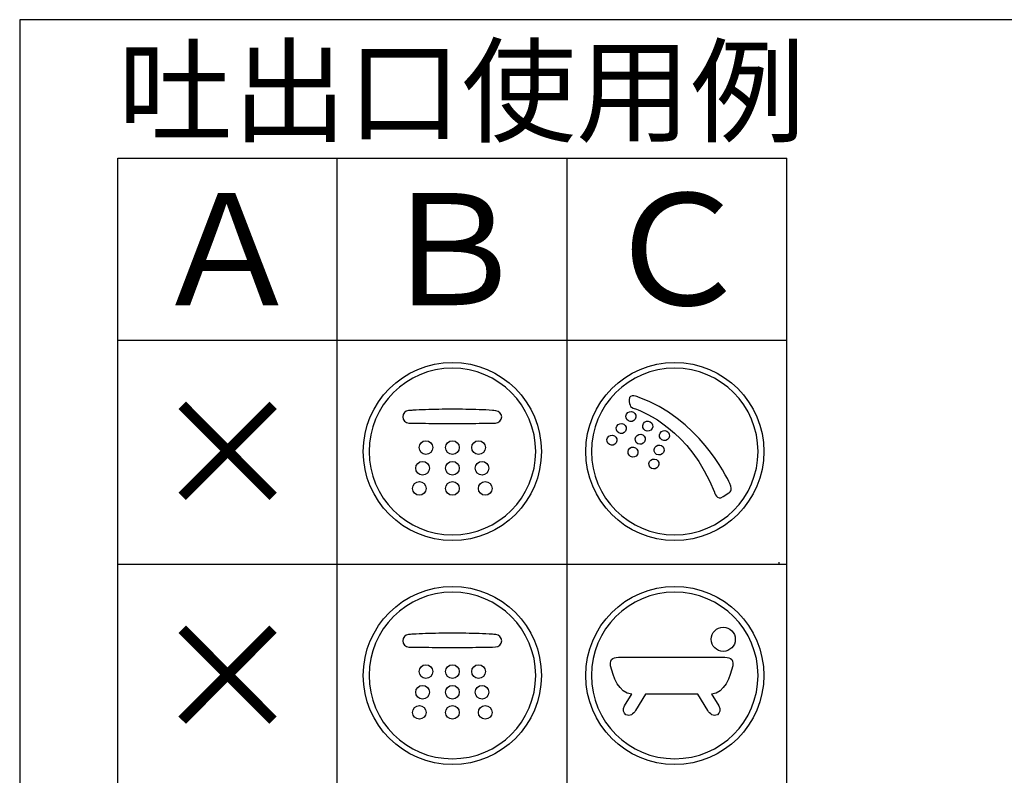
# Model space of a CAD drawing. Units: millimetres. Extents: x 6 to 204, y 5 to 291.
# Drawn here: x 7 to 77, y 237 to 291 of the extents above; entities that cross this region are included whole.
import ezdxf
from ezdxf.lldxf.tags import DXFTag

# ---------------------------------------------------------------- set-up
doc = ezdxf.new("R2010")
doc.units = ezdxf.units.MM
for name, color, linetype in [('Default', 7, 'Continuous'), ('Layer3', 7, 'Continuous'), ('Standard', 7, 'Continuous')]:
    doc.layers.add(name, color=color, linetype=linetype)
tags = doc.linetypes.add('HIDDEN2', pattern=[4.7625, 3.175, -1.5875]).pattern_tags.tags
tags[6:7] = [DXFTag(74, 4), DXFTag(75, 0), DXFTag(340, '0'), DXFTag(46, 0.0), DXFTag(50, 0.0), DXFTag(44, 0.0), DXFTag(45, 0.0)]
tags[4:5] = [DXFTag(74, 4), DXFTag(75, 0), DXFTag(340, '0'), DXFTag(46, 0.0), DXFTag(50, 0.0), DXFTag(44, 0.0), DXFTag(45, 0.0)]

msp = doc.modelspace()

# ---------------------------------------------------------------- linework, layer by layer
at = {"layer": 'Layer3', "color": 7, "linetype": 'Continuous'}
for p, q in [((13.618, 220.097), (13.618, 281.097)), ((13.618, 281.097), (61.406, 281.097)), ((29.293, 220.097), (29.293, 281.097)), ((45.731, 220.097), (45.731, 281.097)), ((61.406, 220.097), (61.406, 281.097)), ((13.618, 268.097), (61.406, 268.097)), ((13.618, 252.097), (61.406, 252.097))]:
    msp.add_line(p, q, dxfattribs=at)
at = {"layer": 'Layer3', "color": 7, "linetype": 'HIDDEN2'}
msp.add_line((60.845, 252.236), (60.845, 252.097), dxfattribs=at)
at = {"layer": 'Standard', "color": 7, "linetype": 'Continuous'}
for p, q in [((6.6, 291), (6.6, 5)), ((203.005, 291), (6.6, 291)), ((34.639, 262.176), (35.596, 262.159)), ((34.639, 262.176), (35.596, 262.159)), ((39.427, 262.159), (40.385, 262.176)), ((39.427, 262.159), (40.385, 262.176)), ((40.385, 262.176), (40.604, 262.182)), ((40.385, 262.176), (40.604, 262.182)), ((56.864, 256.934), (57.27, 257.196)), ((56.864, 256.934), (57.27, 257.196)), ((34.639, 246.176), (35.596, 246.159)), ((34.639, 246.176), (35.596, 246.159)), ((39.427, 246.159), (40.385, 246.176)), ((39.427, 246.159), (40.385, 246.176)), ((40.385, 246.176), (40.604, 246.182)), ((40.385, 246.176), (40.604, 246.182)), ((49.572, 245.444), (53.161, 245.443)), ((49.572, 245.444), (53.161, 245.443)), ((53.161, 245.443), (56.8, 245.444)), ((53.161, 245.443), (56.8, 245.444)), ((50.235, 242.665), (50.329, 242.809)), ((50.235, 242.665), (50.329, 242.809)), ((51.32, 242.797), (50.607, 241.63)), ((51.32, 242.797), (50.607, 241.63)), ((53.167, 242.796), (51.32, 242.797)), ((53.167, 242.796), (51.32, 242.797)), ((55.052, 242.797), (53.167, 242.796)), ((55.052, 242.797), (53.167, 242.796)), ((55.765, 241.63), (55.052, 242.797)), ((55.765, 241.63), (55.052, 242.797)), ((56.044, 242.809), (56.137, 242.665)), ((56.044, 242.809), (56.137, 242.665)), ((49.822, 241.977), (50.235, 242.665)), ((49.822, 241.977), (50.235, 242.665)), ((56.137, 242.665), (56.55, 241.977)), ((56.137, 242.665), (56.55, 241.977))]:
    msp.add_line(p, q, dxfattribs=at)
for points in [[(31.154, 260.143), (31.154, 263.658), (34.003, 266.507), (37.518, 266.507)], [(31.154, 260.143), (31.154, 263.658), (34.003, 266.507), (37.518, 266.507)], [(31.154, 260.143), (31.154, 263.658), (34.003, 266.507), (37.518, 266.507)], [(31.154, 260.143), (31.154, 263.658), (34.003, 266.507), (37.518, 266.507)], [(37.518, 266.096), (34.231, 266.096), (31.565, 263.432), (31.565, 260.143)], [(37.518, 266.096), (34.231, 266.096), (31.565, 263.432), (31.565, 260.143)], [(37.518, 266.096), (34.231, 266.096), (31.565, 263.432), (31.565, 260.143)], [(37.518, 266.096), (34.231, 266.096), (31.565, 263.432), (31.565, 260.143)], [(37.518, 266.507), (41.033, 266.507), (43.882, 263.658), (43.882, 260.143)], [(37.518, 266.507), (41.033, 266.507), (43.882, 263.658), (43.882, 260.143)], [(37.518, 266.507), (41.033, 266.507), (43.882, 263.658), (43.882, 260.143)], [(37.518, 266.507), (41.033, 266.507), (43.882, 263.658), (43.882, 260.143)], [(43.471, 260.143), (43.471, 263.432), (40.806, 266.096), (37.518, 266.096)], [(43.471, 260.143), (43.471, 263.432), (40.806, 266.096), (37.518, 266.096)], [(43.471, 260.143), (43.471, 263.432), (40.806, 266.096), (37.518, 266.096)], [(43.471, 260.143), (43.471, 263.432), (40.806, 266.096), (37.518, 266.096)], [(47.042, 260.143), (47.042, 263.658), (49.891, 266.507), (53.406, 266.507)], [(47.042, 260.143), (47.042, 263.658), (49.891, 266.507), (53.406, 266.507)], [(47.042, 260.143), (47.042, 263.658), (49.891, 266.507), (53.406, 266.507)], [(47.042, 260.143), (47.042, 263.658), (49.891, 266.507), (53.406, 266.507)], [(53.406, 266.096), (50.119, 266.096), (47.453, 263.432), (47.453, 260.143)], [(53.406, 266.096), (50.119, 266.096), (47.453, 263.432), (47.453, 260.143)], [(53.406, 266.096), (50.119, 266.096), (47.453, 263.432), (47.453, 260.143)], [(53.406, 266.096), (50.119, 266.096), (47.453, 263.432), (47.453, 260.143)], [(53.406, 266.507), (56.921, 266.507), (59.77, 263.658), (59.77, 260.143)], [(53.406, 266.507), (56.921, 266.507), (59.77, 263.658), (59.77, 260.143)], [(53.406, 266.507), (56.921, 266.507), (59.77, 263.658), (59.77, 260.143)], [(53.406, 266.507), (56.921, 266.507), (59.77, 263.658), (59.77, 260.143)], [(59.359, 260.143), (59.359, 263.432), (56.694, 266.096), (53.406, 266.096)], [(59.359, 260.143), (59.359, 263.432), (56.694, 266.096), (53.406, 266.096)], [(59.359, 260.143), (59.359, 263.432), (56.694, 266.096), (53.406, 266.096)], [(59.359, 260.143), (59.359, 263.432), (56.694, 266.096), (53.406, 266.096)], [(50.796, 264.035), (50.796, 264.035), (50.157, 264.357), (50.14, 263.837)], [(50.796, 264.035), (50.796, 264.035), (50.157, 264.357), (50.14, 263.837)], [(50.14, 263.837), (50.14, 263.837), (50.161, 263.596), (50.216, 263.449)], [(50.14, 263.837), (50.14, 263.837), (50.161, 263.596), (50.216, 263.449)], [(57.35, 257.853), (57.094, 258.372), (55.068, 262.539), (50.796, 264.035)], [(57.35, 257.853), (57.094, 258.372), (55.068, 262.539), (50.796, 264.035)], [(35.598, 263.131), (35.297, 263.121), (34.997, 263.107), (34.696, 263.089)], [(35.598, 263.131), (35.297, 263.121), (34.997, 263.107), (34.696, 263.089)], [(37.512, 263.164), (36.874, 263.164), (36.236, 263.154), (35.598, 263.131)], [(37.512, 263.164), (36.874, 263.164), (36.236, 263.154), (35.598, 263.131)], [(39.427, 263.132), (38.789, 263.154), (38.152, 263.164), (37.512, 263.164)], [(39.427, 263.132), (38.789, 263.154), (38.152, 263.164), (37.512, 263.164)], [(40.385, 263.085), (40.065, 263.105), (39.747, 263.121), (39.427, 263.132)], [(40.385, 263.085), (40.065, 263.105), (39.747, 263.121), (39.427, 263.132)], [(50.216, 263.449), (50.272, 263.3), (50.268, 263.323), (50.681, 263.162)], [(50.216, 263.449), (50.272, 263.3), (50.268, 263.323), (50.681, 263.162)], [(50.681, 263.162), (51.095, 263.001), (54.502, 261.72), (56.24, 257.241)], [(50.681, 263.162), (51.095, 263.001), (54.502, 261.72), (56.24, 257.241)], [(34.389, 263.069), (34.137, 263.05), (33.978, 262.862), (33.978, 262.629)], [(34.389, 263.069), (34.137, 263.05), (33.978, 262.862), (33.978, 262.629)], [(33.978, 262.629), (33.978, 262.391), (34.167, 262.19), (34.401, 262.176)], [(33.978, 262.629), (33.978, 262.391), (34.167, 262.19), (34.401, 262.176)], [(34.696, 263.089), (34.594, 263.083), (34.468, 263.078), (34.389, 263.069)], [(34.696, 263.089), (34.594, 263.083), (34.468, 263.078), (34.389, 263.069)], [(40.618, 263.063), (40.497, 263.075), (40.445, 263.081), (40.385, 263.085)], [(40.618, 263.063), (40.497, 263.075), (40.445, 263.081), (40.385, 263.085)], [(40.604, 262.182), (40.824, 262.186), (41.043, 262.384), (41.043, 262.629)], [(40.604, 262.182), (40.824, 262.186), (41.043, 262.384), (41.043, 262.629)], [(41.043, 262.629), (41.043, 262.861), (40.85, 263.022), (40.618, 263.063)], [(41.043, 262.629), (41.043, 262.861), (40.85, 263.022), (40.618, 263.063)], [(50.096, 262.328), (49.924, 262.426), (49.863, 262.644), (49.96, 262.816)], [(50.096, 262.328), (49.924, 262.426), (49.863, 262.644), (49.96, 262.816)], [(49.96, 262.816), (50.057, 262.987), (50.275, 263.048), (50.448, 262.952)], [(49.96, 262.816), (50.057, 262.987), (50.275, 263.048), (50.448, 262.952)], [(50.583, 262.464), (50.486, 262.292), (50.268, 262.231), (50.096, 262.328)], [(50.583, 262.464), (50.486, 262.292), (50.268, 262.231), (50.096, 262.328)], [(50.448, 262.952), (50.619, 262.854), (50.68, 262.636), (50.583, 262.464)], [(50.448, 262.952), (50.619, 262.854), (50.68, 262.636), (50.583, 262.464)], [(34.401, 262.176), (34.5, 262.171), (34.583, 262.177), (34.639, 262.176)], [(34.401, 262.176), (34.5, 262.171), (34.583, 262.177), (34.639, 262.176)], [(35.596, 262.159), (36.235, 262.148), (36.873, 262.143), (37.512, 262.143)], [(35.596, 262.159), (36.235, 262.148), (36.873, 262.143), (37.512, 262.143)], [(37.512, 262.143), (38.151, 262.143), (38.789, 262.148), (39.427, 262.159)], [(37.512, 262.143), (38.151, 262.143), (38.789, 262.148), (39.427, 262.159)], [(49.406, 261.473), (49.235, 261.571), (49.174, 261.789), (49.272, 261.961)], [(49.406, 261.473), (49.235, 261.571), (49.174, 261.789), (49.272, 261.961)], [(49.272, 261.961), (49.369, 262.133), (49.587, 262.193), (49.759, 262.097)], [(49.272, 261.961), (49.369, 262.133), (49.587, 262.193), (49.759, 262.097)], [(49.759, 262.097), (49.931, 261.999), (49.992, 261.781), (49.894, 261.609)], [(49.759, 262.097), (49.931, 261.999), (49.992, 261.781), (49.894, 261.609)], [(51.297, 261.648), (51.126, 261.746), (51.065, 261.964), (51.163, 262.136)], [(51.297, 261.648), (51.126, 261.746), (51.065, 261.964), (51.163, 262.136)], [(51.163, 262.136), (51.259, 262.308), (51.478, 262.368), (51.65, 262.272)], [(51.163, 262.136), (51.259, 262.308), (51.478, 262.368), (51.65, 262.272)], [(51.785, 261.784), (51.688, 261.612), (51.47, 261.551), (51.297, 261.648)], [(51.785, 261.784), (51.688, 261.612), (51.47, 261.551), (51.297, 261.648)], [(51.65, 262.272), (51.822, 262.174), (51.882, 261.956), (51.785, 261.784)], [(51.65, 262.272), (51.822, 262.174), (51.882, 261.956), (51.785, 261.784)], [(48.741, 260.64), (48.57, 260.737), (48.509, 260.955), (48.606, 261.128)], [(48.741, 260.64), (48.57, 260.737), (48.509, 260.955), (48.606, 261.128)], [(48.606, 261.128), (48.703, 261.299), (48.921, 261.359), (49.094, 261.263)], [(48.606, 261.128), (48.703, 261.299), (48.921, 261.359), (49.094, 261.263)], [(49.094, 261.263), (49.265, 261.166), (49.326, 260.948), (49.229, 260.775)], [(49.094, 261.263), (49.265, 261.166), (49.326, 260.948), (49.229, 260.775)], [(49.894, 261.609), (49.797, 261.437), (49.579, 261.376), (49.406, 261.473)], [(49.894, 261.609), (49.797, 261.437), (49.579, 261.376), (49.406, 261.473)], [(50.764, 260.705), (50.593, 260.803), (50.533, 261.021), (50.63, 261.193)], [(50.764, 260.705), (50.593, 260.803), (50.533, 261.021), (50.63, 261.193)], [(50.63, 261.193), (50.726, 261.365), (50.945, 261.425), (51.117, 261.329)], [(50.63, 261.193), (50.726, 261.365), (50.945, 261.425), (51.117, 261.329)], [(51.117, 261.329), (51.289, 261.231), (51.35, 261.012), (51.252, 260.841)], [(51.117, 261.329), (51.289, 261.231), (51.35, 261.012), (51.252, 260.841)], [(52.491, 260.973), (52.319, 261.071), (52.259, 261.289), (52.356, 261.461)], [(52.491, 260.973), (52.319, 261.071), (52.259, 261.289), (52.356, 261.461)], [(52.356, 261.461), (52.452, 261.633), (52.672, 261.693), (52.843, 261.596)], [(52.356, 261.461), (52.452, 261.633), (52.672, 261.693), (52.843, 261.596)], [(52.978, 261.109), (52.881, 260.936), (52.663, 260.876), (52.491, 260.973)], [(52.978, 261.109), (52.881, 260.936), (52.663, 260.876), (52.491, 260.973)], [(52.843, 261.596), (53.015, 261.499), (53.076, 261.28), (52.978, 261.109)], [(52.843, 261.596), (53.015, 261.499), (53.076, 261.28), (52.978, 261.109)], [(35.143, 260.425), (35.143, 260.695), (35.361, 260.914), (35.631, 260.914)], [(35.143, 260.425), (35.143, 260.695), (35.361, 260.914), (35.631, 260.914)], [(35.631, 259.936), (35.361, 259.936), (35.143, 260.155), (35.143, 260.425)], [(35.631, 259.936), (35.361, 259.936), (35.143, 260.155), (35.143, 260.425)], [(35.631, 260.914), (35.901, 260.914), (36.12, 260.695), (36.12, 260.425)], [(35.631, 260.914), (35.901, 260.914), (36.12, 260.695), (36.12, 260.425)], [(36.12, 260.425), (36.12, 260.155), (35.901, 259.936), (35.631, 259.936)], [(36.12, 260.425), (36.12, 260.155), (35.901, 259.936), (35.631, 259.936)], [(37.029, 260.425), (37.029, 260.695), (37.247, 260.914), (37.517, 260.914)], [(37.029, 260.425), (37.029, 260.695), (37.247, 260.914), (37.517, 260.914)], [(37.517, 259.936), (37.247, 259.936), (37.029, 260.155), (37.029, 260.425)], [(37.517, 259.936), (37.247, 259.936), (37.029, 260.155), (37.029, 260.425)], [(37.517, 260.914), (37.787, 260.914), (38.006, 260.695), (38.006, 260.425)], [(37.517, 260.914), (37.787, 260.914), (38.006, 260.695), (38.006, 260.425)], [(38.006, 260.425), (38.006, 260.155), (37.787, 259.936), (37.517, 259.936)], [(38.006, 260.425), (38.006, 260.155), (37.787, 259.936), (37.517, 259.936)], [(38.901, 260.425), (38.901, 260.695), (39.12, 260.914), (39.39, 260.914)], [(38.901, 260.425), (38.901, 260.695), (39.12, 260.914), (39.39, 260.914)], [(39.39, 259.936), (39.12, 259.936), (38.901, 260.155), (38.901, 260.425)], [(39.39, 259.936), (39.12, 259.936), (38.901, 260.155), (38.901, 260.425)], [(39.39, 260.914), (39.66, 260.914), (39.879, 260.695), (39.879, 260.425)], [(39.39, 260.914), (39.66, 260.914), (39.879, 260.695), (39.879, 260.425)], [(39.879, 260.425), (39.879, 260.155), (39.66, 259.936), (39.39, 259.936)], [(39.879, 260.425), (39.879, 260.155), (39.66, 259.936), (39.39, 259.936)], [(49.229, 260.775), (49.132, 260.603), (48.914, 260.542), (48.741, 260.64)], [(49.229, 260.775), (49.132, 260.603), (48.914, 260.542), (48.741, 260.64)], [(50.111, 260.276), (50.208, 260.448), (50.426, 260.508), (50.598, 260.412)], [(50.111, 260.276), (50.208, 260.448), (50.426, 260.508), (50.598, 260.412)], [(50.598, 260.412), (50.77, 260.315), (50.831, 260.095), (50.734, 259.924)], [(50.598, 260.412), (50.77, 260.315), (50.831, 260.095), (50.734, 259.924)], [(51.252, 260.841), (51.155, 260.668), (50.937, 260.608), (50.764, 260.705)], [(51.252, 260.841), (51.155, 260.668), (50.937, 260.608), (50.764, 260.705)], [(52.113, 259.942), (51.942, 260.04), (51.881, 260.258), (51.979, 260.43)], [(52.113, 259.942), (51.942, 260.04), (51.881, 260.258), (51.979, 260.43)], [(51.979, 260.43), (52.076, 260.602), (52.294, 260.662), (52.466, 260.566)], [(51.979, 260.43), (52.076, 260.602), (52.294, 260.662), (52.466, 260.566)], [(52.466, 260.566), (52.638, 260.468), (52.699, 260.249), (52.601, 260.078)], [(52.466, 260.566), (52.638, 260.468), (52.699, 260.249), (52.601, 260.078)], [(37.518, 253.781), (34.003, 253.781), (31.154, 256.63), (31.154, 260.143)], [(37.518, 253.781), (34.003, 253.781), (31.154, 256.63), (31.154, 260.143)], [(37.518, 253.781), (34.003, 253.781), (31.154, 256.63), (31.154, 260.143)], [(37.518, 253.781), (34.003, 253.781), (31.154, 256.63), (31.154, 260.143)], [(31.565, 260.143), (31.565, 256.856), (34.231, 254.191), (37.518, 254.191)], [(31.565, 260.143), (31.565, 256.856), (34.231, 254.191), (37.518, 254.191)], [(31.565, 260.143), (31.565, 256.856), (34.231, 254.191), (37.518, 254.191)], [(31.565, 260.143), (31.565, 256.856), (34.231, 254.191), (37.518, 254.191)], [(43.882, 260.143), (43.882, 256.63), (41.033, 253.781), (37.518, 253.781)], [(37.518, 254.191), (40.806, 254.191), (43.471, 256.856), (43.471, 260.143)], [(43.882, 260.143), (43.882, 256.63), (41.033, 253.781), (37.518, 253.781)], [(37.518, 254.191), (40.806, 254.191), (43.471, 256.856), (43.471, 260.143)], [(43.882, 260.143), (43.882, 256.63), (41.033, 253.781), (37.518, 253.781)], [(37.518, 254.191), (40.806, 254.191), (43.471, 256.856), (43.471, 260.143)], [(43.882, 260.143), (43.882, 256.63), (41.033, 253.781), (37.518, 253.781)], [(37.518, 254.191), (40.806, 254.191), (43.471, 256.856), (43.471, 260.143)], [(53.406, 253.781), (49.891, 253.781), (47.042, 256.63), (47.042, 260.143)], [(53.406, 253.781), (49.891, 253.781), (47.042, 256.63), (47.042, 260.143)], [(53.406, 253.781), (49.891, 253.781), (47.042, 256.63), (47.042, 260.143)], [(53.406, 253.781), (49.891, 253.781), (47.042, 256.63), (47.042, 260.143)], [(47.453, 260.143), (47.453, 256.856), (50.119, 254.191), (53.406, 254.191)], [(47.453, 260.143), (47.453, 256.856), (50.119, 254.191), (53.406, 254.191)], [(47.453, 260.143), (47.453, 256.856), (50.119, 254.191), (53.406, 254.191)], [(47.453, 260.143), (47.453, 256.856), (50.119, 254.191), (53.406, 254.191)], [(50.246, 259.789), (50.075, 259.886), (50.014, 260.104), (50.111, 260.276)], [(50.246, 259.789), (50.075, 259.886), (50.014, 260.104), (50.111, 260.276)], [(50.734, 259.924), (50.637, 259.752), (50.419, 259.691), (50.246, 259.789)], [(50.734, 259.924), (50.637, 259.752), (50.419, 259.691), (50.246, 259.789)], [(51.607, 259.43), (51.704, 259.602), (51.923, 259.662), (52.095, 259.566)], [(51.607, 259.43), (51.704, 259.602), (51.923, 259.662), (52.095, 259.566)], [(52.601, 260.078), (52.504, 259.905), (52.286, 259.845), (52.113, 259.942)], [(52.601, 260.078), (52.504, 259.905), (52.286, 259.845), (52.113, 259.942)], [(59.77, 260.143), (59.77, 256.63), (56.921, 253.781), (53.406, 253.781)], [(53.406, 254.191), (56.694, 254.191), (59.359, 256.856), (59.359, 260.143)], [(59.77, 260.143), (59.77, 256.63), (56.921, 253.781), (53.406, 253.781)], [(53.406, 254.191), (56.694, 254.191), (59.359, 256.856), (59.359, 260.143)], [(59.77, 260.143), (59.77, 256.63), (56.921, 253.781), (53.406, 253.781)], [(53.406, 254.191), (56.694, 254.191), (59.359, 256.856), (59.359, 260.143)], [(59.77, 260.143), (59.77, 256.63), (56.921, 253.781), (53.406, 253.781)], [(53.406, 254.191), (56.694, 254.191), (59.359, 256.856), (59.359, 260.143)], [(34.898, 258.946), (34.898, 259.216), (35.116, 259.435), (35.386, 259.435)], [(34.898, 258.946), (34.898, 259.216), (35.116, 259.435), (35.386, 259.435)], [(35.386, 258.457), (35.116, 258.457), (34.898, 258.676), (34.898, 258.946)], [(35.386, 258.457), (35.116, 258.457), (34.898, 258.676), (34.898, 258.946)], [(35.386, 259.435), (35.656, 259.435), (35.875, 259.216), (35.875, 258.946)], [(35.386, 259.435), (35.656, 259.435), (35.875, 259.216), (35.875, 258.946)], [(35.875, 258.946), (35.875, 258.676), (35.656, 258.457), (35.386, 258.457)], [(35.875, 258.946), (35.875, 258.676), (35.656, 258.457), (35.386, 258.457)], [(37.029, 258.946), (37.029, 259.216), (37.247, 259.435), (37.517, 259.435)], [(37.029, 258.946), (37.029, 259.216), (37.247, 259.435), (37.517, 259.435)], [(37.517, 258.457), (37.247, 258.457), (37.029, 258.676), (37.029, 258.946)], [(37.517, 258.457), (37.247, 258.457), (37.029, 258.676), (37.029, 258.946)], [(37.517, 259.435), (37.787, 259.435), (38.006, 259.216), (38.006, 258.946)], [(37.517, 259.435), (37.787, 259.435), (38.006, 259.216), (38.006, 258.946)], [(38.006, 258.946), (38.006, 258.676), (37.787, 258.457), (37.517, 258.457)], [(38.006, 258.946), (38.006, 258.676), (37.787, 258.457), (37.517, 258.457)], [(39.145, 258.946), (39.145, 259.216), (39.364, 259.435), (39.634, 259.435)], [(39.145, 258.946), (39.145, 259.216), (39.364, 259.435), (39.634, 259.435)], [(39.634, 258.457), (39.364, 258.457), (39.145, 258.676), (39.145, 258.946)], [(39.634, 258.457), (39.364, 258.457), (39.145, 258.676), (39.145, 258.946)], [(39.634, 259.435), (39.904, 259.435), (40.122, 259.216), (40.122, 258.946)], [(39.634, 259.435), (39.904, 259.435), (40.122, 259.216), (40.122, 258.946)], [(40.122, 258.946), (40.122, 258.676), (39.904, 258.457), (39.634, 258.457)], [(40.122, 258.946), (40.122, 258.676), (39.904, 258.457), (39.634, 258.457)], [(51.742, 258.942), (51.571, 259.04), (51.51, 259.258), (51.607, 259.43)], [(51.742, 258.942), (51.571, 259.04), (51.51, 259.258), (51.607, 259.43)], [(52.23, 259.078), (52.133, 258.906), (51.915, 258.845), (51.742, 258.942)], [(52.23, 259.078), (52.133, 258.906), (51.915, 258.845), (51.742, 258.942)], [(52.095, 259.566), (52.266, 259.468), (52.327, 259.25), (52.23, 259.078)], [(52.095, 259.566), (52.266, 259.468), (52.327, 259.25), (52.23, 259.078)], [(34.668, 257.508), (34.668, 257.777), (34.887, 257.996), (35.156, 257.996)], [(34.668, 257.508), (34.668, 257.777), (34.887, 257.996), (35.156, 257.996)], [(35.156, 257.019), (34.887, 257.019), (34.668, 257.238), (34.668, 257.508)], [(35.156, 257.019), (34.887, 257.019), (34.668, 257.238), (34.668, 257.508)], [(35.156, 257.996), (35.425, 257.996), (35.644, 257.777), (35.644, 257.508)], [(35.156, 257.996), (35.425, 257.996), (35.644, 257.777), (35.644, 257.508)], [(35.644, 257.508), (35.644, 257.238), (35.425, 257.019), (35.156, 257.019)], [(35.644, 257.508), (35.644, 257.238), (35.425, 257.019), (35.156, 257.019)], [(37.029, 257.508), (37.029, 257.777), (37.247, 257.996), (37.517, 257.996)], [(37.029, 257.508), (37.029, 257.777), (37.247, 257.996), (37.517, 257.996)], [(37.517, 257.019), (37.247, 257.019), (37.029, 257.238), (37.029, 257.508)], [(37.517, 257.019), (37.247, 257.019), (37.029, 257.238), (37.029, 257.508)], [(37.517, 257.996), (37.787, 257.996), (38.006, 257.777), (38.006, 257.508)], [(37.517, 257.996), (37.787, 257.996), (38.006, 257.777), (38.006, 257.508)], [(38.006, 257.508), (38.006, 257.238), (37.787, 257.019), (37.517, 257.019)], [(38.006, 257.508), (38.006, 257.238), (37.787, 257.019), (37.517, 257.019)], [(39.376, 257.508), (39.376, 257.777), (39.595, 257.996), (39.865, 257.996)], [(39.376, 257.508), (39.376, 257.777), (39.595, 257.996), (39.865, 257.996)], [(39.865, 257.019), (39.595, 257.019), (39.376, 257.238), (39.376, 257.508)], [(39.865, 257.019), (39.595, 257.019), (39.376, 257.238), (39.376, 257.508)], [(39.865, 257.996), (40.134, 257.996), (40.353, 257.777), (40.353, 257.508)], [(39.865, 257.996), (40.134, 257.996), (40.353, 257.777), (40.353, 257.508)], [(40.353, 257.508), (40.353, 257.238), (40.134, 257.019), (39.865, 257.019)], [(40.353, 257.508), (40.353, 257.238), (40.134, 257.019), (39.865, 257.019)], [(57.27, 257.196), (57.27, 257.196), (57.605, 257.335), (57.35, 257.853)], [(57.27, 257.196), (57.27, 257.196), (57.605, 257.335), (57.35, 257.853)], [(56.24, 257.241), (56.24, 257.241), (56.407, 256.577), (56.864, 256.934)], [(56.24, 257.241), (56.24, 257.241), (56.407, 256.577), (56.864, 256.934)], [(31.154, 244.143), (31.154, 247.658), (34.003, 250.507), (37.518, 250.507)], [(31.154, 244.143), (31.154, 247.658), (34.003, 250.507), (37.518, 250.507)], [(31.154, 244.143), (31.154, 247.658), (34.003, 250.507), (37.518, 250.507)], [(31.154, 244.143), (31.154, 247.658), (34.003, 250.507), (37.518, 250.507)], [(37.518, 250.507), (41.033, 250.507), (43.882, 247.658), (43.882, 244.143)], [(37.518, 250.507), (41.033, 250.507), (43.882, 247.658), (43.882, 244.143)], [(37.518, 250.507), (41.033, 250.507), (43.882, 247.658), (43.882, 244.143)], [(37.518, 250.507), (41.033, 250.507), (43.882, 247.658), (43.882, 244.143)], [(47.042, 244.143), (47.042, 247.658), (49.891, 250.507), (53.406, 250.507)], [(47.042, 244.143), (47.042, 247.658), (49.891, 250.507), (53.406, 250.507)], [(47.042, 244.143), (47.042, 247.658), (49.891, 250.507), (53.406, 250.507)], [(47.042, 244.143), (47.042, 247.658), (49.891, 250.507), (53.406, 250.507)], [(47.042, 244.143), (47.042, 247.658), (49.891, 250.507), (53.406, 250.507)], [(47.042, 244.143), (47.042, 247.658), (49.891, 250.507), (53.406, 250.507)], [(47.042, 244.143), (47.042, 247.658), (49.891, 250.507), (53.406, 250.507)], [(47.042, 244.143), (47.042, 247.658), (49.891, 250.507), (53.406, 250.507)], [(53.406, 250.507), (56.921, 250.507), (59.769, 247.658), (59.769, 244.143)], [(53.406, 250.507), (56.921, 250.507), (59.769, 247.658), (59.769, 244.143)], [(53.406, 250.507), (56.921, 250.507), (59.769, 247.658), (59.769, 244.143)], [(53.406, 250.507), (56.921, 250.507), (59.769, 247.658), (59.769, 244.143)], [(37.518, 250.096), (34.231, 250.096), (31.565, 247.432), (31.565, 244.143)], [(37.518, 250.096), (34.231, 250.096), (31.565, 247.432), (31.565, 244.143)], [(37.518, 250.096), (34.231, 250.096), (31.565, 247.432), (31.565, 244.143)], [(37.518, 250.096), (34.231, 250.096), (31.565, 247.432), (31.565, 244.143)], [(43.471, 244.143), (43.471, 247.432), (40.806, 250.096), (37.518, 250.096)], [(43.471, 244.143), (43.471, 247.432), (40.806, 250.096), (37.518, 250.096)], [(43.471, 244.143), (43.471, 247.432), (40.806, 250.096), (37.518, 250.096)], [(43.471, 244.143), (43.471, 247.432), (40.806, 250.096), (37.518, 250.096)], [(53.406, 250.096), (50.119, 250.096), (47.453, 247.432), (47.453, 244.143)], [(53.406, 250.096), (50.119, 250.096), (47.453, 247.432), (47.453, 244.143)], [(53.406, 250.096), (50.119, 250.096), (47.453, 247.432), (47.453, 244.143)], [(53.406, 250.096), (50.119, 250.096), (47.453, 247.432), (47.453, 244.143)], [(53.406, 250.096), (50.118, 250.096), (47.453, 247.432), (47.453, 244.143)], [(53.406, 250.096), (50.118, 250.096), (47.453, 247.432), (47.453, 244.143)], [(53.406, 250.096), (50.118, 250.096), (47.453, 247.432), (47.453, 244.143)], [(53.406, 250.096), (50.118, 250.096), (47.453, 247.432), (47.453, 244.143)], [(59.359, 244.143), (59.359, 247.432), (56.693, 250.096), (53.406, 250.096)], [(59.359, 244.143), (59.359, 247.432), (56.693, 250.096), (53.406, 250.096)], [(59.359, 244.143), (59.359, 247.432), (56.693, 250.096), (53.406, 250.096)], [(59.359, 244.143), (59.359, 247.432), (56.693, 250.096), (53.406, 250.096)], [(34.389, 247.069), (34.137, 247.05), (33.978, 246.862), (33.978, 246.629)], [(34.389, 247.069), (34.137, 247.05), (33.978, 246.862), (33.978, 246.629)], [(34.696, 247.089), (34.594, 247.083), (34.468, 247.078), (34.389, 247.069)], [(34.696, 247.089), (34.594, 247.083), (34.468, 247.078), (34.389, 247.069)], [(35.598, 247.131), (35.297, 247.121), (34.997, 247.107), (34.696, 247.089)], [(35.598, 247.131), (35.297, 247.121), (34.997, 247.107), (34.696, 247.089)], [(37.512, 247.164), (36.874, 247.164), (36.236, 247.154), (35.598, 247.131)], [(37.512, 247.164), (36.874, 247.164), (36.236, 247.154), (35.598, 247.131)], [(39.427, 247.132), (38.789, 247.154), (38.152, 247.164), (37.512, 247.164)], [(39.427, 247.132), (38.789, 247.154), (38.152, 247.164), (37.512, 247.164)], [(40.385, 247.085), (40.065, 247.105), (39.747, 247.121), (39.427, 247.132)], [(40.385, 247.085), (40.065, 247.105), (39.747, 247.121), (39.427, 247.132)], [(40.618, 247.063), (40.497, 247.075), (40.445, 247.081), (40.385, 247.085)], [(40.618, 247.063), (40.497, 247.075), (40.445, 247.081), (40.385, 247.085)], [(41.043, 246.629), (41.043, 246.861), (40.85, 247.022), (40.618, 247.063)], [(41.043, 246.629), (41.043, 246.861), (40.85, 247.022), (40.618, 247.063)], [(56.009, 246.725), (56.009, 247.202), (56.394, 247.588), (56.871, 247.588)], [(56.009, 246.725), (56.009, 247.202), (56.394, 247.588), (56.871, 247.588)], [(56.871, 247.588), (57.347, 247.588), (57.732, 247.202), (57.732, 246.725)], [(56.871, 247.588), (57.347, 247.588), (57.732, 247.202), (57.732, 246.725)], [(33.978, 246.629), (33.978, 246.391), (34.167, 246.19), (34.401, 246.176)], [(33.978, 246.629), (33.978, 246.391), (34.167, 246.19), (34.401, 246.176)], [(40.604, 246.182), (40.824, 246.186), (41.043, 246.384), (41.043, 246.629)], [(40.604, 246.182), (40.824, 246.186), (41.043, 246.384), (41.043, 246.629)], [(56.871, 245.864), (56.394, 245.864), (56.009, 246.25), (56.009, 246.725)], [(56.871, 245.864), (56.394, 245.864), (56.009, 246.25), (56.009, 246.725)], [(57.732, 246.725), (57.732, 246.25), (57.347, 245.864), (56.871, 245.864)], [(57.732, 246.725), (57.732, 246.25), (57.347, 245.864), (56.871, 245.864)], [(34.401, 246.176), (34.5, 246.171), (34.583, 246.177), (34.639, 246.176)], [(34.401, 246.176), (34.5, 246.171), (34.583, 246.177), (34.639, 246.176)], [(35.596, 246.159), (36.235, 246.148), (36.873, 246.143), (37.512, 246.143)], [(35.596, 246.159), (36.235, 246.148), (36.873, 246.143), (37.512, 246.143)], [(37.512, 246.143), (38.151, 246.143), (38.789, 246.148), (39.427, 246.159)], [(37.512, 246.143), (38.151, 246.143), (38.789, 246.148), (39.427, 246.159)], [(35.143, 244.425), (35.143, 244.695), (35.361, 244.914), (35.631, 244.914)], [(35.143, 244.425), (35.143, 244.695), (35.361, 244.914), (35.631, 244.914)], [(35.631, 244.914), (35.901, 244.914), (36.12, 244.695), (36.12, 244.425)], [(35.631, 244.914), (35.901, 244.914), (36.12, 244.695), (36.12, 244.425)], [(37.029, 244.425), (37.029, 244.695), (37.247, 244.914), (37.517, 244.914)], [(37.029, 244.425), (37.029, 244.695), (37.247, 244.914), (37.517, 244.914)], [(37.517, 244.914), (37.787, 244.914), (38.006, 244.695), (38.006, 244.425)], [(37.517, 244.914), (37.787, 244.914), (38.006, 244.695), (38.006, 244.425)], [(38.901, 244.425), (38.901, 244.695), (39.12, 244.914), (39.39, 244.914)], [(38.901, 244.425), (38.901, 244.695), (39.12, 244.914), (39.39, 244.914)], [(39.39, 244.914), (39.66, 244.914), (39.879, 244.695), (39.879, 244.425)], [(39.39, 244.914), (39.66, 244.914), (39.879, 244.695), (39.879, 244.425)], [(48.823, 244.825), (48.752, 245.424), (49.063, 245.445), (49.572, 245.444)], [(48.823, 244.825), (48.752, 245.424), (49.063, 245.445), (49.572, 245.444)], [(56.8, 245.444), (57.31, 245.447), (57.62, 245.424), (57.549, 244.825)], [(56.8, 245.444), (57.31, 245.447), (57.62, 245.424), (57.549, 244.825)], [(37.518, 237.781), (34.003, 237.781), (31.154, 240.63), (31.154, 244.143)], [(37.518, 237.781), (34.003, 237.781), (31.154, 240.63), (31.154, 244.143)], [(37.518, 237.781), (34.003, 237.781), (31.154, 240.63), (31.154, 244.143)], [(37.518, 237.781), (34.003, 237.781), (31.154, 240.63), (31.154, 244.143)], [(31.565, 244.143), (31.565, 240.856), (34.231, 238.191), (37.518, 238.191)], [(31.565, 244.143), (31.565, 240.856), (34.231, 238.191), (37.518, 238.191)], [(31.565, 244.143), (31.565, 240.856), (34.231, 238.191), (37.518, 238.191)], [(31.565, 244.143), (31.565, 240.856), (34.231, 238.191), (37.518, 238.191)], [(35.631, 243.936), (35.361, 243.936), (35.143, 244.155), (35.143, 244.425)], [(35.631, 243.936), (35.361, 243.936), (35.143, 244.155), (35.143, 244.425)], [(36.12, 244.425), (36.12, 244.155), (35.901, 243.936), (35.631, 243.936)], [(36.12, 244.425), (36.12, 244.155), (35.901, 243.936), (35.631, 243.936)], [(37.517, 243.936), (37.247, 243.936), (37.029, 244.155), (37.029, 244.425)], [(37.517, 243.936), (37.247, 243.936), (37.029, 244.155), (37.029, 244.425)], [(38.006, 244.425), (38.006, 244.155), (37.787, 243.936), (37.517, 243.936)], [(38.006, 244.425), (38.006, 244.155), (37.787, 243.936), (37.517, 243.936)], [(43.882, 244.143), (43.882, 240.63), (41.033, 237.781), (37.518, 237.781)], [(37.518, 238.191), (40.806, 238.191), (43.471, 240.856), (43.471, 244.143)], [(43.882, 244.143), (43.882, 240.63), (41.033, 237.781), (37.518, 237.781)], [(37.518, 238.191), (40.806, 238.191), (43.471, 240.856), (43.471, 244.143)], [(43.882, 244.143), (43.882, 240.63), (41.033, 237.781), (37.518, 237.781)], [(37.518, 238.191), (40.806, 238.191), (43.471, 240.856), (43.471, 244.143)], [(43.882, 244.143), (43.882, 240.63), (41.033, 237.781), (37.518, 237.781)], [(37.518, 238.191), (40.806, 238.191), (43.471, 240.856), (43.471, 244.143)], [(39.39, 243.936), (39.12, 243.936), (38.901, 244.155), (38.901, 244.425)], [(39.39, 243.936), (39.12, 243.936), (38.901, 244.155), (38.901, 244.425)], [(39.879, 244.425), (39.879, 244.155), (39.66, 243.936), (39.39, 243.936)], [(39.879, 244.425), (39.879, 244.155), (39.66, 243.936), (39.39, 243.936)], [(53.406, 237.781), (49.891, 237.781), (47.042, 240.63), (47.042, 244.143)], [(53.406, 237.781), (49.891, 237.781), (47.042, 240.63), (47.042, 244.143)], [(53.406, 237.781), (49.891, 237.781), (47.042, 240.63), (47.042, 244.143)], [(53.406, 237.781), (49.891, 237.781), (47.042, 240.63), (47.042, 244.143)], [(47.453, 244.143), (47.453, 240.856), (50.118, 238.191), (53.406, 238.191)], [(47.453, 244.143), (47.453, 240.856), (50.118, 238.191), (53.406, 238.191)], [(47.453, 244.143), (47.453, 240.856), (50.118, 238.191), (53.406, 238.191)], [(47.453, 244.143), (47.453, 240.856), (50.118, 238.191), (53.406, 238.191)], [(50.329, 242.809), (49.41, 242.859), (48.998, 244.074), (48.823, 244.825)], [(50.329, 242.809), (49.41, 242.859), (48.998, 244.074), (48.823, 244.825)], [(59.769, 244.143), (59.769, 240.63), (56.921, 237.781), (53.406, 237.781)], [(53.406, 238.191), (56.693, 238.191), (59.359, 240.856), (59.359, 244.143)], [(59.769, 244.143), (59.769, 240.63), (56.921, 237.781), (53.406, 237.781)], [(53.406, 238.191), (56.693, 238.191), (59.359, 240.856), (59.359, 244.143)], [(59.769, 244.143), (59.769, 240.63), (56.921, 237.781), (53.406, 237.781)], [(53.406, 238.191), (56.693, 238.191), (59.359, 240.856), (59.359, 244.143)], [(59.769, 244.143), (59.769, 240.63), (56.921, 237.781), (53.406, 237.781)], [(53.406, 238.191), (56.693, 238.191), (59.359, 240.856), (59.359, 244.143)], [(57.549, 244.825), (57.374, 244.074), (56.962, 242.859), (56.044, 242.809)], [(57.549, 244.825), (57.374, 244.074), (56.962, 242.859), (56.044, 242.809)], [(34.898, 242.946), (34.898, 243.216), (35.116, 243.435), (35.386, 243.435)], [(34.898, 242.946), (34.898, 243.216), (35.116, 243.435), (35.386, 243.435)], [(35.386, 243.435), (35.656, 243.435), (35.875, 243.216), (35.875, 242.946)], [(35.386, 243.435), (35.656, 243.435), (35.875, 243.216), (35.875, 242.946)], [(37.029, 242.946), (37.029, 243.216), (37.247, 243.435), (37.517, 243.435)], [(37.029, 242.946), (37.029, 243.216), (37.247, 243.435), (37.517, 243.435)], [(37.517, 243.435), (37.787, 243.435), (38.006, 243.216), (38.006, 242.946)], [(37.517, 243.435), (37.787, 243.435), (38.006, 243.216), (38.006, 242.946)], [(39.145, 242.946), (39.145, 243.216), (39.364, 243.435), (39.634, 243.435)], [(39.145, 242.946), (39.145, 243.216), (39.364, 243.435), (39.634, 243.435)], [(39.634, 243.435), (39.904, 243.435), (40.122, 243.216), (40.122, 242.946)], [(39.634, 243.435), (39.904, 243.435), (40.122, 243.216), (40.122, 242.946)], [(35.386, 242.457), (35.116, 242.457), (34.898, 242.676), (34.898, 242.946)], [(35.386, 242.457), (35.116, 242.457), (34.898, 242.676), (34.898, 242.946)], [(35.875, 242.946), (35.875, 242.676), (35.656, 242.457), (35.386, 242.457)], [(35.875, 242.946), (35.875, 242.676), (35.656, 242.457), (35.386, 242.457)], [(37.517, 242.457), (37.247, 242.457), (37.029, 242.676), (37.029, 242.946)], [(37.517, 242.457), (37.247, 242.457), (37.029, 242.676), (37.029, 242.946)], [(38.006, 242.946), (38.006, 242.676), (37.787, 242.457), (37.517, 242.457)], [(38.006, 242.946), (38.006, 242.676), (37.787, 242.457), (37.517, 242.457)], [(39.634, 242.457), (39.364, 242.457), (39.145, 242.676), (39.145, 242.946)], [(39.634, 242.457), (39.364, 242.457), (39.145, 242.676), (39.145, 242.946)], [(40.122, 242.946), (40.122, 242.676), (39.904, 242.457), (39.634, 242.457)], [(40.122, 242.946), (40.122, 242.676), (39.904, 242.457), (39.634, 242.457)], [(34.668, 241.508), (34.668, 241.777), (34.887, 241.996), (35.156, 241.996)], [(34.668, 241.508), (34.668, 241.777), (34.887, 241.996), (35.156, 241.996)], [(35.156, 241.019), (34.887, 241.019), (34.668, 241.238), (34.668, 241.508)], [(35.156, 241.019), (34.887, 241.019), (34.668, 241.238), (34.668, 241.508)], [(35.156, 241.996), (35.425, 241.996), (35.644, 241.777), (35.644, 241.508)], [(35.156, 241.996), (35.425, 241.996), (35.644, 241.777), (35.644, 241.508)], [(35.644, 241.508), (35.644, 241.238), (35.425, 241.019), (35.156, 241.019)], [(35.644, 241.508), (35.644, 241.238), (35.425, 241.019), (35.156, 241.019)], [(37.029, 241.508), (37.029, 241.777), (37.247, 241.996), (37.517, 241.996)], [(37.029, 241.508), (37.029, 241.777), (37.247, 241.996), (37.517, 241.996)], [(37.517, 241.019), (37.247, 241.019), (37.029, 241.238), (37.029, 241.508)], [(37.517, 241.019), (37.247, 241.019), (37.029, 241.238), (37.029, 241.508)], [(37.517, 241.996), (37.787, 241.996), (38.006, 241.777), (38.006, 241.508)], [(37.517, 241.996), (37.787, 241.996), (38.006, 241.777), (38.006, 241.508)], [(38.006, 241.508), (38.006, 241.238), (37.787, 241.019), (37.517, 241.019)], [(38.006, 241.508), (38.006, 241.238), (37.787, 241.019), (37.517, 241.019)], [(39.376, 241.508), (39.376, 241.777), (39.595, 241.996), (39.865, 241.996)], [(39.376, 241.508), (39.376, 241.777), (39.595, 241.996), (39.865, 241.996)], [(39.865, 241.019), (39.595, 241.019), (39.376, 241.238), (39.376, 241.508)], [(39.865, 241.019), (39.595, 241.019), (39.376, 241.238), (39.376, 241.508)], [(39.865, 241.996), (40.134, 241.996), (40.353, 241.777), (40.353, 241.508)], [(39.865, 241.996), (40.134, 241.996), (40.353, 241.777), (40.353, 241.508)], [(40.353, 241.508), (40.353, 241.238), (40.134, 241.019), (39.865, 241.019)], [(40.353, 241.508), (40.353, 241.238), (40.134, 241.019), (39.865, 241.019)], [(49.918, 241.338), (49.75, 241.425), (49.677, 241.737), (49.822, 241.977)], [(49.918, 241.338), (49.75, 241.425), (49.677, 241.737), (49.822, 241.977)], [(50.607, 241.63), (50.462, 241.389), (50.186, 241.198), (49.918, 241.338)], [(50.607, 241.63), (50.462, 241.389), (50.186, 241.198), (49.918, 241.338)], [(56.454, 241.338), (56.185, 241.198), (55.911, 241.39), (55.765, 241.63)], [(56.454, 241.338), (56.185, 241.198), (55.911, 241.39), (55.765, 241.63)], [(56.55, 241.977), (56.695, 241.737), (56.622, 241.425), (56.454, 241.338)], [(56.55, 241.977), (56.695, 241.737), (56.622, 241.425), (56.454, 241.338)]]:
    msp.add_open_spline(points, degree=3, dxfattribs=at)

# ---------------------------------------------------------------- texts
at = {"layer": 'Default'}
for s, insert, char_height, width, attachment_point in [('{\\fArial|b0||i0||c0|p34;\\C7;\\H6.;\\W1.;吐出口使用例}', (13.618, 282.895), 6, 59.62607, 7), ('{\\fArial|b0||i0||c0|p34;\\C7;\\H8.;\\W1.;Ａ}', (21.456, 274.597), 8, 15.67501, 5), ('{\\fArial|b0||i0||c0|p34;\\C7;\\H8.;\\W1.;Ｂ}', (37.512, 274.597), 8, 16.43746, 5), ('{\\fArial|b0||i0||c0|p34;\\C7;\\H8.;\\W1.;Ｃ}', (53.568, 274.597), 8, 15.67501, 5), ('{\\fArial|b0||i0||c0|p34;\\C7;\\H8.;\\W1.;×}', (21.456, 260.097), 8, 15.67501, 5), ('{\\fArial|b0||i0||c0|p34;\\C7;\\H8.;\\W1.;×}', (21.456, 244.097), 8, 15.67501, 5)]:
    msp.add_mtext(s, dxfattribs=dict(at, insert=insert, char_height=char_height, width=width, attachment_point=attachment_point))

doc.saveas('drawing.dxf')
